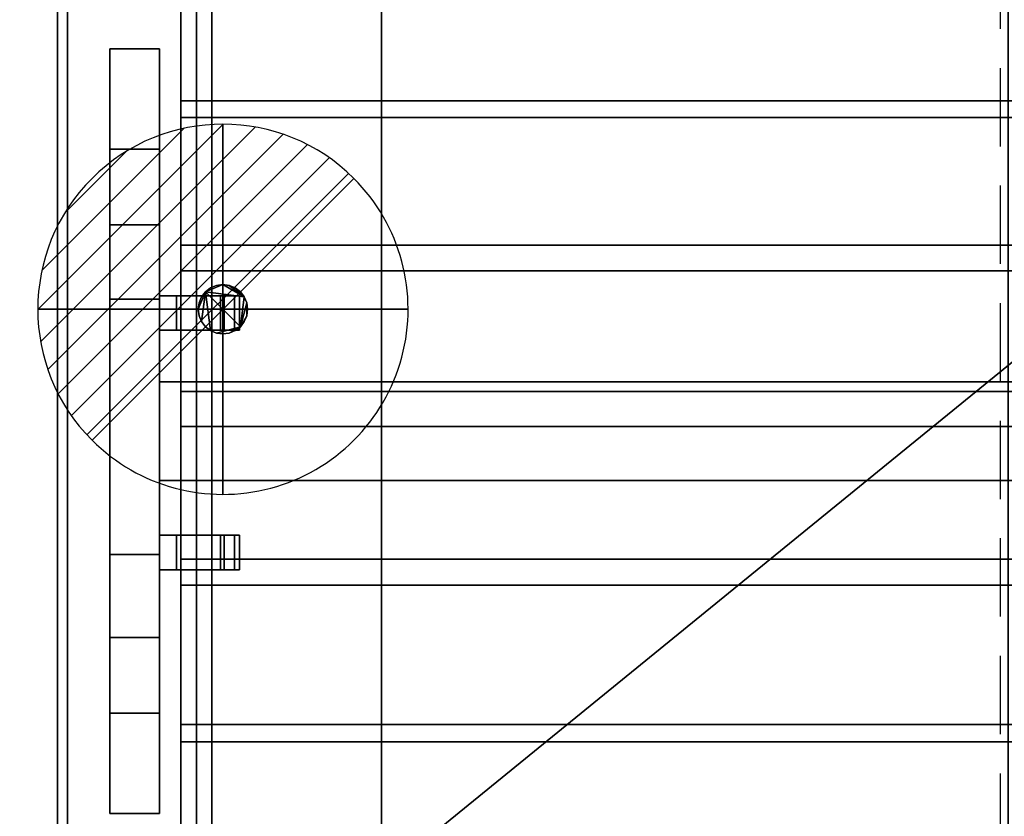
# Model space of a CAD drawing. Extents: x -19 to 789, y -900 to 280.
# Drawn here: x -15 to 384, y -465 to -143 of the extents above; entities that cross this region are included whole.
import ezdxf

# ---------------------------------------------------------------- set-up
doc = ezdxf.new("R2010")
doc.units = 0
doc.linetypes.add('NASCOSTA', pattern=[9.525, 6.35, -3.175])
for name, color, linetype in [('IQ_200_2D', 1, 'Continuous'), ('IQ_200_3D', 1, 'Continuous'), ('IQ_204_2D', 7, 'Continuous'), ('IQ_BROWN_3D', 22, 'Continuous'), ('IQ_CON_DRAIN_INT', 7, 'Continuous')]:
    doc.layers.add(name, color=color, linetype=linetype)
doc.layers.add('IQ_GLASS_2D', color=140, linetype='Continuous', transparency=0.5)
doc.layers.add('IQ_GLASS_3D', color=140, linetype='Continuous', transparency=0.5)

# ---------------------------------------------------------------- blocks, each defined once
blk = doc.blocks.new('*X2')
at = {"color": 0}
for p, q in [((313.993, 2209.039), (321.505, 2216.552)), ((314.108, 2207.74), (322.804, 2216.436)), ((314.158, 2210.619), (319.926, 2216.386)), ((314.399, 2206.617), (323.928, 2216.145)), ((314.821, 2205.625), (324.919, 2215.723)), ((315.101, 2212.976), (317.568, 2215.443)), ((315.354, 2204.743), (325.801, 2215.191)), ((315.985, 2203.96), (326.584, 2214.559))]:
    blk.add_line(p, q, dxfattribs=at)
blk = doc.blocks.new('DRAIN')
blk.add_line((-2.121, -2.121), (2.121, 2.121))
at = {"extrusion": (-1, 0, 0)}
blk.add_line((0, 2.121, -2.121), (0, -2.121, 2.121), dxfattribs=at)
at = {"extrusion": (0, -1, 0)}
blk.add_line((-2.121, 0, -2.121), (2.121, 0, 2.121), dxfattribs=at)
at = {"extrusion": (-1, 0, 0)}
for start, end in [(45, 225), (225, 45)]:
    blk.add_arc((0, 0), 3, start, end, dxfattribs=at)
for start, end in [(45, 225), (225, 45)]:
    blk.add_arc((0, 0), 3, start, end)
at = {"extrusion": (0, -1, 0)}
for start, end in [(45, 225), (225, 45)]:
    blk.add_arc((0, 0), 3, start, end, dxfattribs=at)
at = {"xscale": 0.4000000000000909, "yscale": 0.4000000000000909, "zscale": 0.4000000000000909}
blk.add_blockref('*X2', (-128.597, -883.621), dxfattribs=at)
at = {"extrusion": (-1, 0, 0), "xscale": 0.3999999999999773, "yscale": 0.3999999999999773, "zscale": 0.3999999999999773}
blk.add_blockref('*X2', (-128.597, -883.621), dxfattribs=at)
at = {"extrusion": (0, -1, 0), "xscale": 0.4000000000000909, "yscale": 0.4000000000000909, "zscale": 0.4000000000000909}
blk.add_blockref('*X2', (-128.597, -883.621), dxfattribs=at)

msp = doc.modelspace()

# ---------------------------------------------------------------- linework, layer by layer
at = {"layer": 'IQ_200_2D'}
msp.add_line((0, -620), (0, 0), dxfattribs=at)
at = {"layer": 'IQ_204_2D', "linetype": 'NASCOSTA', "ltscale": 5}
for p, q in [((62.5, -45), (62.5, -575)), ((382, -575), (382, -45))]:
    msp.add_line(p, q, dxfattribs=at)
at = {"layer": 'IQ_204_2D'}
for p, q in [((21.25, -154.48), (21.25, -464.21)), ((41.25, -154.48), (21.25, -154.48)), ((41.25, -464.21), (41.25, -154.48)), ((21.25, -225.78), (41.25, -225.78)), ((41.25, -254.5), (73.75, -254.5)), ((73.75, -254.5), (73.75, -268.5)), ((73.75, -268.5), (41.25, -268.5)), ((41.25, -289.34), (50, -289.34)), ((41.25, -329.34), (50, -329.34)), ((41.25, -351.5), (73.75, -351.5)), ((73.75, -351.5), (73.75, -365.5)), ((73.75, -365.5), (41.25, -365.5)), ((21.25, -392.91), (41.25, -392.91)), ((21.25, -464.21), (41.25, -464.21))]:
    msp.add_line(p, q, dxfattribs=at)
at = {"layer": 'IQ_GLASS_2D'}
for p, q in [((50, -64.34), (50, -254.5)), ((50, -268.5), (50, -351.5)), ((50, -365.5), (50, -555.66))]:
    msp.add_line(p, q, dxfattribs=at)

# ---------------------------------------------------------------- block references
at = {"layer": 'IQ_CON_DRAIN_INT', "xscale": 25, "yscale": 25, "zscale": 25}
msp.add_blockref('DRAIN', (67, -260), dxfattribs=at)

# ---------------------------------------------------------------- meshes
at = {"layer": 'IQ_200_3D'}
mesh = msp.add_polyface(dxfattribs=at)
corners = [(770, -900, 750), (770, -620, 750), (0, -620, 750), (0, -900, 750), (770, 280, 750), (0, 280, 750), (0, 0, 750), (770, 0, 750)]
mesh.append_faces([[corners[k] for k in face] for face in [(3, 0, 1, 2), (5, 6, 7, 4)]])
mesh = msp.add_polyface(dxfattribs=at)
corners = [(770, -900, 724), (0, -900, 724), (0, -620, 724), (770, -620, 724), (770, 280, 724), (770, 0, 724), (0, 0, 724), (0, 280, 724)]
mesh.append_faces([[corners[k] for k in face] for face in [(1, 2, 3, 0), (7, 4, 5, 6)]])
mesh = msp.add_polyface(dxfattribs=at)
corners = [(770, 0, 750), (0, 0, 750), (0, -620, 750), (770, -620, 750), (71.23, -584.34, 750), (64.28, -581.21, 750), (58.35, -576.42, 750), (53.81, -570.29, 750), (50.97, -563.22, 750), (50, -555.66, 750), (50, -64.34, 750), (51.02, -56.58, 750), (54.02, -49.34, 750), (58.79, -43.13, 750), (65, -38.36, 750), (72.24, -35.37, 750), (80, -34.34, 750), (690, -34.34, 750), (697.76, -35.37, 750), (705, -38.36, 750), (711.21, -43.13, 750), (715.98, -49.34, 750), (718.98, -56.58, 750), (720, -64.34, 750), (720, -555.66, 750), (719.03, -563.22, 750), (716.19, -570.29, 750), (711.65, -576.42, 750), (705.72, -581.21, 750), (698.77, -584.34, 750)]
mesh.append_faces([[corners[k] for k in face] for face in [(21, 0, 20), (25, 3, 24), (13, 1, 12), (6, 2, 5), (8, 2, 7)]], dxfattribs={"vtx0": -1, "vtx1": -1})
mesh.append_faces([[corners[k] for k in face] for face in [(0, 21, 22), (0, 22, 23), (24, 3, 0, 23), (3, 25, 26), (3, 29, 4, 2), (1, 15, 16, 0), (1, 13, 14), (1, 10, 11), (2, 8, 9)]], dxfattribs={"vtx0": -1, "vtx2": -1})
mesh.append_faces([[corners[k] for k in face] for face in [(17, 18, 0, 16), (19, 20, 0), (18, 19, 0), (26, 27, 3), (28, 29, 3), (27, 28, 3), (14, 15, 1), (11, 12, 1), (6, 7, 2), (4, 5, 2)]], dxfattribs={"vtx1": -1, "vtx2": -1})
mesh.append_faces([[corners[k] for k in face] for face in [(9, 10, 1, 2)]], dxfattribs={"vtx1": -1, "vtx3": -1})
mesh = msp.add_polyface(dxfattribs=at)
corners = [(770, 0, 724), (770, -620, 724), (0, -620, 724), (0, 0, 724), (50, -555.66, 724), (50.97, -563.22, 724), (53.81, -570.29, 724), (58.35, -576.42, 724), (64.28, -581.21, 724), (71.23, -584.34, 724), (698.77, -584.34, 724), (705.72, -581.21, 724), (711.65, -576.42, 724), (716.19, -570.29, 724), (719.03, -563.22, 724), (720, -555.66, 724), (720, -64.34, 724), (718.98, -56.58, 724), (715.98, -49.34, 724), (711.21, -43.13, 724), (705, -38.36, 724), (697.76, -35.37, 724), (690, -34.34, 724), (80, -34.34, 724), (72.24, -35.37, 724), (65, -38.36, 724), (58.79, -43.13, 724), (54.02, -49.34, 724), (51.02, -56.58, 724), (50, -64.34, 724)]
mesh.append_faces([[corners[k] for k in face] for face in [(27, 3, 26), (5, 2, 4), (19, 0, 18), (12, 1, 11), (14, 1, 13)]], dxfattribs={"vtx0": -1, "vtx1": -1})
mesh.append_faces([[corners[k] for k in face] for face in [(3, 27, 28), (3, 28, 29), (4, 2, 3, 29), (2, 5, 6), (2, 9, 10, 1), (0, 21, 22, 3), (0, 19, 20), (0, 16, 17), (1, 14, 15)]], dxfattribs={"vtx0": -1, "vtx2": -1})
mesh.append_faces([[corners[k] for k in face] for face in [(23, 24, 3, 22), (25, 26, 3), (24, 25, 3), (6, 7, 2), (8, 9, 2), (7, 8, 2), (20, 21, 0), (17, 18, 0), (12, 13, 1), (10, 11, 1)]], dxfattribs={"vtx1": -1, "vtx2": -1})
mesh.append_faces([[corners[k] for k in face] for face in [(15, 16, 0, 1)]], dxfattribs={"vtx1": -1, "vtx3": -1})
mesh = msp.add_polyface(dxfattribs=at)
corners = [(0, 0, 750), (0, 0, 724), (0, -620, 724), (0, -620, 750)]
mesh.append_faces([[corners[k] for k in face] for face in [(0, 1, 2, 3)]])
mesh = msp.add_polyface(dxfattribs=at)
corners = [(766, -22, 724), (4, -22, 724), (4, -598, 724), (766, -598, 724), (71.23, -584.34, 724), (64.28, -581.21, 724), (58.35, -576.42, 724), (53.81, -570.29, 724), (50.97, -563.22, 724), (50, -555.66, 724), (50, -64.34, 724), (51.02, -56.58, 724), (54.02, -49.34, 724), (58.79, -43.13, 724), (65, -38.36, 724), (72.24, -35.37, 724), (80, -34.34, 724), (690, -34.34, 724), (697.76, -35.37, 724), (705, -38.36, 724), (711.21, -43.13, 724), (715.98, -49.34, 724), (718.98, -56.58, 724), (720, -64.34, 724), (720, -555.66, 724), (719.03, -563.22, 724), (716.19, -570.29, 724), (711.65, -576.42, 724), (705.72, -581.21, 724), (698.77, -584.34, 724)]
mesh.append_faces([[corners[k] for k in face] for face in [(21, 0, 20), (25, 3, 24), (13, 1, 12), (6, 2, 5), (8, 2, 7)]], dxfattribs={"vtx0": -1, "vtx1": -1})
mesh.append_faces([[corners[k] for k in face] for face in [(0, 21, 22), (0, 22, 23), (24, 3, 0, 23), (3, 25, 26), (3, 29, 4, 2), (1, 15, 16, 0), (1, 13, 14), (1, 10, 11), (2, 8, 9)]], dxfattribs={"vtx0": -1, "vtx2": -1})
mesh.append_faces([[corners[k] for k in face] for face in [(17, 18, 0, 16), (19, 20, 0), (18, 19, 0), (26, 27, 3), (28, 29, 3), (27, 28, 3), (14, 15, 1), (11, 12, 1), (6, 7, 2), (4, 5, 2)]], dxfattribs={"vtx1": -1, "vtx2": -1})
mesh.append_faces([[corners[k] for k in face] for face in [(9, 10, 1, 2)]], dxfattribs={"vtx1": -1, "vtx3": -1})
mesh = msp.add_polyface(dxfattribs=at)
corners = [(50, -555.66, 474.1), (50.97, -563.22, 474.1), (53.81, -570.29, 474.1), (58.35, -576.42, 474.1), (64.28, -581.21, 474.1), (71.23, -584.34, 474.1), (698.77, -584.34, 474.1), (705.72, -581.21, 474.1), (711.65, -576.42, 474.1), (716.19, -570.29, 474.1), (719.03, -563.22, 474.1), (720, -555.66, 474.1), (720, -64.34, 474.1), (718.98, -56.58, 474.1), (715.98, -49.34, 474.1), (711.21, -43.13, 474.1), (705, -38.36, 474.1), (697.76, -35.37, 474.1), (690, -34.34, 474.1), (80, -34.34, 474.1), (72.24, -35.37, 474.1), (65, -38.36, 474.1), (58.79, -43.13, 474.1), (54.02, -49.34, 474.1), (51.02, -56.58, 474.1), (50, -64.34, 474.1)]
mesh.append_faces([[corners[k] for k in face] for face in [(3, 1, 2)]], dxfattribs={"vtx0": -1})
mesh.append_faces([[corners[k] for k in face] for face in [(0, 6, 11, 18)]], dxfattribs={"vtx0": -1, "vtx1": -1, "vtx2": -1, "vtx3": -1})
mesh.append_faces([[corners[k] for k in face] for face in [(0, 18, 19, 25)]], dxfattribs={"vtx0": -1, "vtx2": -1})
mesh.append_faces([[corners[k] for k in face] for face in [(13, 16, 17, 18), (0, 4, 5, 6)]], dxfattribs={"vtx0": -1, "vtx3": -1})
mesh.append_faces([[corners[k] for k in face] for face in [(24, 25, 23), (9, 10, 7, 8)]], dxfattribs={"vtx1": -1})
mesh.append_faces([[corners[k] for k in face] for face in [(12, 13, 18, 11), (20, 21, 25, 19)]], dxfattribs={"vtx1": -1, "vtx2": -1})
mesh.append_faces([[corners[k] for k in face] for face in [(10, 11, 6, 7), (0, 1, 3, 4)]], dxfattribs={"vtx1": -1, "vtx3": -1})
mesh.append_faces([[corners[k] for k in face] for face in [(14, 15, 16, 13)]], dxfattribs={"vtx2": -1})
mesh.append_faces([[corners[k] for k in face] for face in [(21, 22, 23, 25)]], dxfattribs={"vtx2": -1, "vtx3": -1})
mesh = msp.add_polyface(dxfattribs=at)
corners = [(713.72, -38.78, 748), (56.28, -38.78, 748), (56.28, -581.22, 748), (713.72, -581.22, 748)]
mesh.append_faces([[corners[k] for k in face] for face in [(0, 1, 2, 3)]])
mesh = msp.add_polyface(dxfattribs=at)
corners = [(56.28, -581.22, 748), (56.28, -38.78, 748), (131.28, -113.78, 671.78), (131.28, -506.22, 671.78)]
mesh.append_faces([[corners[k] for k in face] for face in [(0, 1, 2, 3)]])
mesh = msp.add_polyface(dxfattribs=at)
corners = [(62.5, -45, 750), (62.5, -575, 750), (385, -575, 750), (385, -45, 750)]
mesh.append_faces([[corners[k] for k in face] for face in [(0, 1, 2, 3)]])
mesh = msp.add_polyface(dxfattribs=at)
corners = [(385, -575, 748), (62.5, -575, 748), (62.5, -45, 748), (385, -45, 748)]
mesh.append_faces([[corners[k] for k in face] for face in [(0, 1, 2, 3)]])
mesh = msp.add_polyface(dxfattribs=at)
corners = [(62.5, -45, 750), (62.5, -45, 748), (62.5, -575, 748), (62.5, -575, 750)]
mesh.append_faces([[corners[k] for k in face] for face in [(0, 1, 2, 3)]])
mesh = msp.add_polyface(dxfattribs=at)
corners = [(50, -64.34, 474.1), (50, -64.34, 724), (50, -555.66, 724), (50, -555.66, 474.1)]
mesh.append_faces([[corners[k] for k in face] for face in [(0, 1, 2, 3)]])
mesh = msp.add_polyface(dxfattribs=at)
corners = [(50, -555.66, 724), (50, -64.34, 724), (50, -64.34, 750), (50, -555.66, 750)]
mesh.append_faces([[corners[k] for k in face] for face in [(0, 1, 2, 3)]])
mesh = msp.add_polyface(dxfattribs=at)
corners = [(638.72, -506.22, 671.78), (131.28, -506.22, 671.78), (131.28, -113.78, 671.78), (638.72, -113.78, 671.78)]
mesh.append_faces([[corners[k] for k in face] for face in [(0, 1, 2, 3)]])
mesh = msp.add_polyface(dxfattribs=at)
corners = [(21.25, -392.91, 1154.26), (21.25, -225.78, 1154.26), (21.25, -154.48, 749.88), (21.25, -195.09, 749.88), (21.25, -255.94, 1114.26), (21.25, -359.34, 1114.26), (21.25, -423.59, 749.88), (21.25, -464.21, 749.88)]
mesh.append_faces([[corners[k] for k in face] for face in [(4, 1, 2, 3)]], dxfattribs={"vtx0": -1})
mesh.append_faces([[corners[k] for k in face] for face in [(5, 0, 1, 4)]], dxfattribs={"vtx0": -1, "vtx2": -1})
mesh.append_faces([[corners[k] for k in face] for face in [(7, 0, 5, 6)]], dxfattribs={"vtx1": -1})
mesh = msp.add_polyface(dxfattribs=at)
corners = [(21.25, -154.48, 749.88), (41.25, -154.48, 749.88), (41.25, -195.09, 749.88), (21.25, -195.09, 749.88)]
mesh.append_faces([[corners[k] for k in face] for face in [(0, 1, 2, 3)]])
mesh = msp.add_polyface(dxfattribs=at)
corners = [(21.25, -225.78, 1154.26), (41.25, -225.78, 1154.26), (41.25, -154.48, 749.88), (21.25, -154.48, 749.88)]
mesh.append_faces([[corners[k] for k in face] for face in [(0, 1, 2, 3)]])
mesh = msp.add_polyface(dxfattribs=at)
corners = [(41.25, -392.91, 1154.26), (41.25, -464.21, 749.88), (41.25, -423.59, 749.88), (41.25, -359.34, 1114.26), (41.25, -255.94, 1114.26), (41.25, -195.09, 749.88), (41.25, -154.48, 749.88), (41.25, -225.78, 1154.26)]
mesh.append_faces([[corners[k] for k in face] for face in [(3, 0, 1, 2)]], dxfattribs={"vtx0": -1})
mesh.append_faces([[corners[k] for k in face] for face in [(6, 7, 4, 5)]], dxfattribs={"vtx1": -1})
mesh.append_faces([[corners[k] for k in face] for face in [(3, 4, 7, 0)]], dxfattribs={"vtx1": -1, "vtx3": -1})
mesh = msp.add_polyface(dxfattribs=at)
corners = [(21.25, -195.09, 749.88), (41.25, -195.09, 749.88), (41.25, -255.94, 1114.26), (21.25, -255.94, 1114.26)]
mesh.append_faces([[corners[k] for k in face] for face in [(0, 1, 2, 3)]])
mesh = msp.add_polyface(dxfattribs=at)
corners = [(21.25, -392.91, 1154.26), (41.25, -392.91, 1154.26), (41.25, -225.78, 1154.26), (21.25, -225.78, 1154.26)]
mesh.append_faces([[corners[k] for k in face] for face in [(0, 1, 2, 3)]])
mesh = msp.add_polyface(dxfattribs=at)
corners = [(77, -260, 166), (76.66, -262.59, 166), (75.66, -265, 166), (74.07, -267.07, 166), (72, -268.66, 166), (69.59, -269.66, 166), (67, -270, 166), (64.41, -269.66, 166), (62, -268.66, 166), (59.93, -267.07, 166), (58.34, -265, 166), (57.34, -262.59, 166), (57, -260, 166), (57.34, -257.41, 166), (58.34, -255, 166), (59.93, -252.93, 166), (62, -251.34, 166), (64.41, -250.34, 166), (67, -250, 166), (69.59, -250.34, 166), (72, -251.34, 166), (74.07, -252.93, 166), (75.66, -255, 166), (76.66, -257.41, 166)]
mesh.append_faces([[corners[k] for k in face] for face in [(5, 3, 4), (15, 12, 13, 14)]], dxfattribs={"vtx0": -1})
mesh.append_faces([[corners[k] for k in face] for face in [(3, 15, 22, 23)]], dxfattribs={"vtx0": -1, "vtx1": -1, "vtx3": -1})
mesh.append_faces([[corners[k] for k in face] for face in [(3, 7, 8, 15)]], dxfattribs={"vtx0": -1, "vtx2": -1, "vtx3": -1})
mesh.append_faces([[corners[k] for k in face] for face in [(15, 10, 11, 12)]], dxfattribs={"vtx0": -1, "vtx3": -1})
mesh.append_faces([[corners[k] for k in face] for face in [(0, 1, 23)]], dxfattribs={"vtx1": -1})
mesh.append_faces([[corners[k] for k in face] for face in [(18, 19, 22, 15)]], dxfattribs={"vtx1": -1, "vtx2": -1, "vtx3": -1})
mesh.append_faces([[corners[k] for k in face] for face in [(20, 21, 22, 19)]], dxfattribs={"vtx2": -1})
mesh.append_faces([[corners[k] for k in face] for face in [(5, 6, 7, 3), (8, 9, 10, 15), (1, 2, 3, 23)]], dxfattribs={"vtx2": -1, "vtx3": -1})
mesh.append_faces([[corners[k] for k in face] for face in [(15, 16, 17, 18)]], dxfattribs={"vtx3": -1})
mesh = msp.add_polyface(dxfattribs=at)
corners = [(77, -260, 178), (76.66, -257.41, 178), (75.66, -255, 178), (74.07, -252.93, 178), (72, -251.34, 178), (69.59, -250.34, 178), (67, -250, 178), (64.41, -250.34, 178), (62, -251.34, 178), (59.93, -252.93, 178), (58.34, -255, 178), (57.34, -257.41, 178), (57, -260, 178), (57.34, -262.59, 178), (58.34, -265, 178), (59.93, -267.07, 178), (62, -268.66, 178), (64.41, -269.66, 178), (67, -270, 178), (69.59, -269.66, 178), (72, -268.66, 178), (74.07, -267.07, 178), (75.66, -265, 178), (76.66, -262.59, 178)]
mesh.append_faces([[corners[k] for k in face] for face in [(4, 2, 3), (23, 21, 22), (21, 19, 20)]], dxfattribs={"vtx0": -1})
mesh.append_faces([[corners[k] for k in face] for face in [(16, 9, 14, 15)]], dxfattribs={"vtx0": -1, "vtx1": -1})
mesh.append_faces([[corners[k] for k in face] for face in [(9, 21, 2, 6)]], dxfattribs={"vtx0": -1, "vtx1": -1, "vtx2": -1, "vtx3": -1})
mesh.append_faces([[corners[k] for k in face] for face in [(2, 4, 5, 6), (9, 12, 13, 14)]], dxfattribs={"vtx0": -1, "vtx3": -1})
mesh.append_faces([[corners[k] for k in face] for face in [(11, 12, 9, 10)]], dxfattribs={"vtx1": -1})
mesh.append_faces([[corners[k] for k in face] for face in [(1, 2, 21, 23), (16, 17, 21, 9)]], dxfattribs={"vtx1": -1, "vtx2": -1, "vtx3": -1})
mesh.append_faces([[corners[k] for k in face] for face in [(7, 8, 9, 6), (23, 0, 1)]], dxfattribs={"vtx2": -1})
mesh.append_faces([[corners[k] for k in face] for face in [(17, 18, 19, 21)]], dxfattribs={"vtx2": -1, "vtx3": -1})
mesh = msp.add_polyface(dxfattribs=at)
corners = [(57, -260, 178), (57.34, -257.41, 178), (58.34, -255, 178), (59.93, -252.93, 178), (62, -251.34, 178), (64.41, -250.34, 178), (67, -250, 178), (69.59, -250.34, 178), (72, -251.34, 178), (74.07, -252.93, 178), (75.66, -255, 178), (76.66, -257.41, 178), (77, -260, 178), (77, -260, 166), (76.66, -257.41, 166), (75.66, -255, 166), (74.07, -252.93, 166), (72, -251.34, 166), (69.59, -250.34, 166), (67, -250, 166), (64.41, -250.34, 166), (62, -251.34, 166), (59.93, -252.93, 166), (58.34, -255, 166), (57.34, -257.41, 166), (57, -260, 166)]
mesh.append_faces([[corners[k] for k in face] for face in [(13, 14, 11, 12), (0, 1, 24, 25)]], dxfattribs={"vtx1": -1})
mesh.append_faces([[corners[k] for k in face] for face in [(14, 15, 10, 11), (16, 17, 8, 9), (15, 16, 9, 10), (17, 18, 7, 8), (6, 7, 18, 19), (19, 20, 5, 6), (20, 21, 4, 5), (22, 23, 2, 3), (21, 22, 3, 4), (23, 24, 1, 2)]], dxfattribs={"vtx1": -1, "vtx3": -1})
mesh = msp.add_polyface(dxfattribs=at)
corners = [(41.25, -254.5, 1150.76), (71.75, -254.5, 1150.76), (73.75, -254.5, 1145.76), (48.25, -254.5, 1145.76), (48.25, -254.5, 1134.6), (65.99, -254.5, 1134.6), (67.52, -254.5, 1130.76), (41.25, -254.5, 1130.76)]
mesh.append_faces([[corners[k] for k in face] for face in [(3, 0, 1, 2)]], dxfattribs={"vtx0": -1})
mesh.append_faces([[corners[k] for k in face] for face in [(6, 7, 4, 5)]], dxfattribs={"vtx1": -1})
mesh.append_faces([[corners[k] for k in face] for face in [(3, 4, 7, 0)]], dxfattribs={"vtx1": -1, "vtx3": -1})
mesh = msp.add_polyface(dxfattribs=at)
corners = [(41.25, -268.5, 1150.76), (41.25, -254.5, 1150.76), (41.25, -254.5, 1130.76), (41.25, -268.5, 1130.76)]
mesh.append_faces([[corners[k] for k in face] for face in [(0, 1, 2, 3)]])
mesh = msp.add_polyface(dxfattribs=at)
corners = [(41.25, -268.5, 1130.76), (41.25, -254.5, 1130.76), (67.52, -254.5, 1130.76), (67.52, -268.5, 1130.76)]
mesh.append_faces([[corners[k] for k in face] for face in [(0, 1, 2, 3)]])
mesh = msp.add_polyface(dxfattribs=at)
corners = [(71.75, -268.5, 1150.76), (71.75, -254.5, 1150.76), (41.25, -254.5, 1150.76), (41.25, -268.5, 1150.76)]
mesh.append_faces([[corners[k] for k in face] for face in [(0, 1, 2, 3)]])
mesh = msp.add_polyface(dxfattribs=at)
corners = [(65.99, -268.5, 1134.6), (65.99, -254.5, 1134.6), (48.25, -254.5, 1134.6), (48.25, -268.5, 1134.6)]
mesh.append_faces([[corners[k] for k in face] for face in [(0, 1, 2, 3)]])
mesh = msp.add_polyface(dxfattribs=at)
corners = [(48.25, -268.5, 1134.6), (48.25, -254.5, 1134.6), (48.25, -254.5, 1145.76), (48.25, -268.5, 1145.76)]
mesh.append_faces([[corners[k] for k in face] for face in [(0, 1, 2, 3)]])
mesh = msp.add_polyface(dxfattribs=at)
corners = [(48.25, -268.5, 1145.76), (48.25, -254.5, 1145.76), (73.75, -254.5, 1145.76), (73.75, -268.5, 1145.76)]
mesh.append_faces([[corners[k] for k in face] for face in [(0, 1, 2, 3)]])
mesh = msp.add_polyface(dxfattribs=at)
corners = [(67.52, -268.5, 1130.76), (67.52, -254.5, 1130.76), (65.99, -254.5, 1134.6), (65.99, -268.5, 1134.6)]
mesh.append_faces([[corners[k] for k in face] for face in [(0, 1, 2, 3)]])
mesh = msp.add_polyface(dxfattribs=at)
corners = [(73.75, -268.5, 1145.76), (73.75, -254.5, 1145.76), (71.75, -254.5, 1150.76), (71.75, -268.5, 1150.76)]
mesh.append_faces([[corners[k] for k in face] for face in [(0, 1, 2, 3)]])
mesh = msp.add_polyface(dxfattribs=at)
corners = [(21.25, -255.94, 1114.26), (41.25, -255.94, 1114.26), (41.25, -359.34, 1114.26), (21.25, -359.34, 1114.26)]
mesh.append_faces([[corners[k] for k in face] for face in [(0, 1, 2, 3)]])
mesh = msp.add_polyface(dxfattribs=at)
corners = [(77, -260, 178), (76.66, -262.59, 178), (75.66, -265, 178), (74.07, -267.07, 178), (72, -268.66, 178), (69.59, -269.66, 178), (67, -270, 178), (64.41, -269.66, 178), (62, -268.66, 178), (59.93, -267.07, 178), (58.34, -265, 178), (57.34, -262.59, 178), (57, -260, 178), (57, -260, 166), (57.34, -262.59, 166), (58.34, -265, 166), (59.93, -267.07, 166), (62, -268.66, 166), (64.41, -269.66, 166), (67, -270, 166), (69.59, -269.66, 166), (72, -268.66, 166), (74.07, -267.07, 166), (75.66, -265, 166), (76.66, -262.59, 166), (77, -260, 166)]
mesh.append_faces([[corners[k] for k in face] for face in [(13, 14, 11, 12), (0, 1, 24, 25)]], dxfattribs={"vtx1": -1})
mesh.append_faces([[corners[k] for k in face] for face in [(14, 15, 10, 11), (16, 17, 8, 9), (15, 16, 9, 10), (17, 18, 7, 8), (6, 7, 18, 19), (19, 20, 5, 6), (20, 21, 4, 5), (22, 23, 2, 3), (21, 22, 3, 4), (23, 24, 1, 2)]], dxfattribs={"vtx1": -1, "vtx3": -1})
mesh = msp.add_polyface(dxfattribs=at)
corners = [(41.25, -268.5, 1150.76), (41.25, -268.5, 1130.76), (67.52, -268.5, 1130.76), (65.99, -268.5, 1134.6), (48.25, -268.5, 1134.6), (48.25, -268.5, 1145.76), (73.75, -268.5, 1145.76), (71.75, -268.5, 1150.76)]
mesh.append_faces([[corners[k] for k in face] for face in [(4, 1, 2, 3)]], dxfattribs={"vtx0": -1})
mesh.append_faces([[corners[k] for k in face] for face in [(5, 0, 1, 4)]], dxfattribs={"vtx0": -1, "vtx2": -1})
mesh.append_faces([[corners[k] for k in face] for face in [(7, 0, 5, 6)]], dxfattribs={"vtx1": -1})
mesh = msp.add_polyface(dxfattribs=at)
corners = [(41.25, -289.34, 1137.16), (41.25, -289.34, 1114.26), (41.25, -329.34, 1114.26), (41.25, -329.34, 1137.16)]
mesh.append_faces([[corners[k] for k in face] for face in [(0, 1, 2, 3)]])
mesh = msp.add_polyface(dxfattribs=at)
corners = [(728.75, -329.34, 1114.26), (41.25, -329.34, 1114.26), (41.25, -289.34, 1114.26), (728.75, -289.34, 1114.26)]
mesh.append_faces([[corners[k] for k in face] for face in [(0, 1, 2, 3)]])
mesh = msp.add_polyface(dxfattribs=at)
corners = [(728.75, -289.34, 1114.26), (41.25, -289.34, 1114.26), (41.25, -289.34, 1137.16), (728.75, -289.34, 1137.16)]
mesh.append_faces([[corners[k] for k in face] for face in [(0, 1, 2, 3)]])
mesh = msp.add_polyface(dxfattribs=at)
corners = [(728.75, -289.34, 1137.16), (41.25, -289.34, 1137.16), (41.25, -329.34, 1137.16), (728.75, -329.34, 1137.16)]
mesh.append_faces([[corners[k] for k in face] for face in [(0, 1, 2, 3)]])
mesh = msp.add_polyface(dxfattribs=at)
corners = [(728.75, -329.34, 1137.16), (41.25, -329.34, 1137.16), (41.25, -329.34, 1114.26), (728.75, -329.34, 1114.26)]
mesh.append_faces([[corners[k] for k in face] for face in [(0, 1, 2, 3)]])
mesh = msp.add_polyface(dxfattribs=at)
corners = [(41.25, -351.5, 1150.76), (71.75, -351.5, 1150.76), (73.75, -351.5, 1145.76), (48.25, -351.5, 1145.76), (48.25, -351.5, 1134.6), (65.99, -351.5, 1134.6), (67.52, -351.5, 1130.76), (41.25, -351.5, 1130.76)]
mesh.append_faces([[corners[k] for k in face] for face in [(3, 0, 1, 2)]], dxfattribs={"vtx0": -1})
mesh.append_faces([[corners[k] for k in face] for face in [(6, 7, 4, 5)]], dxfattribs={"vtx1": -1})
mesh.append_faces([[corners[k] for k in face] for face in [(3, 4, 7, 0)]], dxfattribs={"vtx1": -1, "vtx3": -1})
mesh = msp.add_polyface(dxfattribs=at)
corners = [(41.25, -365.5, 1150.76), (41.25, -351.5, 1150.76), (41.25, -351.5, 1130.76), (41.25, -365.5, 1130.76)]
mesh.append_faces([[corners[k] for k in face] for face in [(0, 1, 2, 3)]])
mesh = msp.add_polyface(dxfattribs=at)
corners = [(41.25, -365.5, 1130.76), (41.25, -351.5, 1130.76), (67.52, -351.5, 1130.76), (67.52, -365.5, 1130.76)]
mesh.append_faces([[corners[k] for k in face] for face in [(0, 1, 2, 3)]])
mesh = msp.add_polyface(dxfattribs=at)
corners = [(71.75, -365.5, 1150.76), (71.75, -351.5, 1150.76), (41.25, -351.5, 1150.76), (41.25, -365.5, 1150.76)]
mesh.append_faces([[corners[k] for k in face] for face in [(0, 1, 2, 3)]])
mesh = msp.add_polyface(dxfattribs=at)
corners = [(65.99, -365.5, 1134.6), (65.99, -351.5, 1134.6), (48.25, -351.5, 1134.6), (48.25, -365.5, 1134.6)]
mesh.append_faces([[corners[k] for k in face] for face in [(0, 1, 2, 3)]])
mesh = msp.add_polyface(dxfattribs=at)
corners = [(48.25, -365.5, 1134.6), (48.25, -351.5, 1134.6), (48.25, -351.5, 1145.76), (48.25, -365.5, 1145.76)]
mesh.append_faces([[corners[k] for k in face] for face in [(0, 1, 2, 3)]])
mesh = msp.add_polyface(dxfattribs=at)
corners = [(48.25, -365.5, 1145.76), (48.25, -351.5, 1145.76), (73.75, -351.5, 1145.76), (73.75, -365.5, 1145.76)]
mesh.append_faces([[corners[k] for k in face] for face in [(0, 1, 2, 3)]])
mesh = msp.add_polyface(dxfattribs=at)
corners = [(67.52, -365.5, 1130.76), (67.52, -351.5, 1130.76), (65.99, -351.5, 1134.6), (65.99, -365.5, 1134.6)]
mesh.append_faces([[corners[k] for k in face] for face in [(0, 1, 2, 3)]])
mesh = msp.add_polyface(dxfattribs=at)
corners = [(73.75, -365.5, 1145.76), (73.75, -351.5, 1145.76), (71.75, -351.5, 1150.76), (71.75, -365.5, 1150.76)]
mesh.append_faces([[corners[k] for k in face] for face in [(0, 1, 2, 3)]])
mesh = msp.add_polyface(dxfattribs=at)
corners = [(21.25, -359.34, 1114.26), (41.25, -359.34, 1114.26), (41.25, -423.59, 749.88), (21.25, -423.59, 749.88)]
mesh.append_faces([[corners[k] for k in face] for face in [(0, 1, 2, 3)]])
mesh = msp.add_polyface(dxfattribs=at)
corners = [(41.25, -365.5, 1150.76), (41.25, -365.5, 1130.76), (67.52, -365.5, 1130.76), (65.99, -365.5, 1134.6), (48.25, -365.5, 1134.6), (48.25, -365.5, 1145.76), (73.75, -365.5, 1145.76), (71.75, -365.5, 1150.76)]
mesh.append_faces([[corners[k] for k in face] for face in [(4, 1, 2, 3)]], dxfattribs={"vtx0": -1})
mesh.append_faces([[corners[k] for k in face] for face in [(5, 0, 1, 4)]], dxfattribs={"vtx0": -1, "vtx2": -1})
mesh.append_faces([[corners[k] for k in face] for face in [(7, 0, 5, 6)]], dxfattribs={"vtx1": -1})
mesh = msp.add_polyface(dxfattribs=at)
corners = [(21.25, -464.21, 749.88), (41.25, -464.21, 749.88), (41.25, -392.91, 1154.26), (21.25, -392.91, 1154.26)]
mesh.append_faces([[corners[k] for k in face] for face in [(0, 1, 2, 3)]])
mesh = msp.add_polyface(dxfattribs=at)
corners = [(21.25, -423.59, 749.88), (41.25, -423.59, 749.88), (41.25, -464.21, 749.88), (21.25, -464.21, 749.88)]
mesh.append_faces([[corners[k] for k in face] for face in [(0, 1, 2, 3)]])
at = {"layer": 'IQ_BROWN_3D'}
mesh = msp.add_polyface(dxfattribs=at)
corners = [(766, -598, 178), (4, -598, 178), (4, -22, 178), (766, -22, 178)]
mesh.append_faces([[corners[k] for k in face] for face in [(0, 1, 2, 3)]])
mesh = msp.add_polyface(dxfattribs=at)
corners = [(4, -22, 724), (4, -22, 178), (4, -598, 178), (4, -598, 724)]
mesh.append_faces([[corners[k] for k in face] for face in [(0, 1, 2, 3)]])
at = {"layer": 'IQ_GLASS_3D', "transparency": 33554471}
mesh = msp.add_polyface(dxfattribs=at)
corners = [(50, -293.33, 1145.52), (720, -293.33, 1145.52), (720, -234.01, 1140.49), (720, -175.61, 1128.99), (720, -118.83, 1111.15), (720, -64.34, 1087.18), (719.32, -57.98, 1083.9), (717.29, -51.89, 1080.66), (713.97, -46.3, 1077.6), (709.4, -41.46, 1074.88), (703.71, -37.66, 1072.7), (697.11, -35.2, 1071.26), (690, -34.34, 1070.76), (80, -34.34, 1070.76), (72.89, -35.2, 1071.26), (66.29, -37.66, 1072.7), (60.6, -41.46, 1074.88), (56.03, -46.3, 1077.6), (52.71, -51.89, 1080.66), (50.68, -57.98, 1083.9), (50, -64.34, 1087.18), (50, -118.83, 1111.15), (50, -175.61, 1128.99), (50, -234.01, 1140.49)]
mesh.append_faces([[corners[k] for k in face] for face in [(12, 10, 11)]], dxfattribs={"vtx0": -1})
mesh.append_faces([[corners[k] for k in face] for face in [(17, 13, 16), (10, 12, 9), (8, 12, 7), (7, 12, 6)]], dxfattribs={"vtx0": -1, "vtx1": -1})
mesh.append_faces([[corners[k] for k in face] for face in [(13, 15, 16), (12, 8, 9), (13, 18, 19)]], dxfattribs={"vtx0": -1, "vtx2": -1})
mesh.append_faces([[corners[k] for k in face] for face in [(6, 12, 13, 19)]], dxfattribs={"vtx0": -1, "vtx2": -1, "vtx3": -1})
mesh.append_faces([[corners[k] for k in face] for face in [(17, 18, 13)]], dxfattribs={"vtx1": -1, "vtx2": -1})
mesh.append_faces([[corners[k] for k in face] for face in [(19, 20, 5, 6), (20, 21, 4, 5), (22, 23, 2, 3), (21, 22, 3, 4)]], dxfattribs={"vtx1": -1, "vtx3": -1})
mesh.append_faces([[corners[k] for k in face] for face in [(13, 14, 15)]], dxfattribs={"vtx2": -1})
mesh.append_faces([[corners[k] for k in face] for face in [(23, 0, 1, 2)]], dxfattribs={"vtx3": -1})
mesh = msp.add_polyface(dxfattribs=at)
corners = [(720, -307.42, 1137.76), (50, -307.42, 1137.76), (50, -244.42, 1133.79), (50, -182.33, 1122.42), (50, -122.03, 1103.8), (50, -64.34, 1078.2), (50.68, -57.99, 1074.86), (52.7, -51.92, 1071.56), (56.01, -46.33, 1068.45), (60.56, -41.49, 1065.67), (66.24, -37.68, 1063.44), (703.76, -37.68, 1063.44), (709.44, -41.49, 1065.67), (713.99, -46.33, 1068.45), (717.3, -51.92, 1071.56), (719.32, -57.99, 1074.86), (720, -64.34, 1078.2), (720, -122.03, 1103.8), (720, -182.33, 1122.42), (720, -244.42, 1133.79)]
mesh.append_faces([[corners[k] for k in face] for face in [(11, 12, 9, 10)]], dxfattribs={"vtx1": -1})
mesh.append_faces([[corners[k] for k in face] for face in [(17, 18, 3, 4), (18, 19, 2, 3), (16, 17, 4, 5), (15, 16, 5, 6), (14, 15, 6, 7), (12, 13, 8, 9), (13, 14, 7, 8)]], dxfattribs={"vtx1": -1, "vtx3": -1})
mesh.append_faces([[corners[k] for k in face] for face in [(19, 0, 1, 2)]], dxfattribs={"vtx3": -1})
mesh = msp.add_polyface(dxfattribs=at)
corners = [(50, -555.66, 1086.52), (50, -493.39, 1113.53), (50, -428.22, 1132.55), (50, -361.19, 1143.27), (50, -293.33, 1145.52), (50, -234.01, 1140.49), (50, -175.61, 1128.99), (50, -118.83, 1111.15), (50, -64.34, 1087.18), (50, -64.34, 1078.2), (50, -122.03, 1103.8), (50, -182.33, 1122.42), (50, -244.42, 1133.79), (50, -307.42, 1137.76), (50, -371.77, 1134.09), (50, -435.2, 1122.71), (50, -496.8, 1103.75), (50, -555.66, 1077.52)]
mesh.append_faces([[corners[k] for k in face] for face in [(11, 12, 5, 6), (12, 13, 4, 5), (6, 7, 10, 11), (15, 16, 1, 2), (3, 4, 13, 14), (2, 3, 14, 15)]], dxfattribs={"vtx1": -1, "vtx3": -1})
mesh.append_faces([[corners[k] for k in face] for face in [(8, 9, 10, 7)]], dxfattribs={"vtx2": -1})
mesh.append_faces([[corners[k] for k in face] for face in [(16, 17, 0, 1)]], dxfattribs={"vtx3": -1})
mesh = msp.add_polyface(dxfattribs=at)
corners = [(720, -293.33, 1145.52), (50, -293.33, 1145.52), (50, -361.19, 1143.27), (50, -428.22, 1132.55), (50, -493.39, 1113.53), (50, -555.66, 1086.52), (50.63, -561.76, 1083.35), (52.49, -567.63, 1080.21), (55.56, -573.05, 1077.23), (59.77, -577.81, 1074.55), (65.06, -581.67, 1072.33), (71.23, -584.34, 1070.76), (698.77, -584.34, 1070.76), (704.94, -581.67, 1072.33), (710.23, -577.81, 1074.55), (714.44, -573.05, 1077.23), (717.51, -567.63, 1080.21), (719.37, -561.76, 1083.35), (720, -555.66, 1086.52), (720, -493.39, 1113.53), (720, -428.22, 1132.55), (720, -361.19, 1143.27)]
mesh.append_faces([[corners[k] for k in face] for face in [(14, 12, 13)]], dxfattribs={"vtx0": -1})
mesh.append_faces([[corners[k] for k in face] for face in [(15, 12, 14)]], dxfattribs={"vtx0": -1, "vtx1": -1})
mesh.append_faces([[corners[k] for k in face] for face in [(12, 15, 8, 11)]], dxfattribs={"vtx0": -1, "vtx1": -1, "vtx2": -1})
mesh.append_faces([[corners[k] for k in face] for face in [(11, 8, 9)]], dxfattribs={"vtx0": -1, "vtx2": -1})
mesh.append_faces([[corners[k] for k in face] for face in [(1, 2, 21, 0)]], dxfattribs={"vtx1": -1})
mesh.append_faces([[corners[k] for k in face] for face in [(3, 4, 19, 20), (2, 3, 20, 21), (4, 5, 18, 19), (17, 18, 5, 6), (6, 7, 16, 17), (7, 8, 15, 16)]], dxfattribs={"vtx1": -1, "vtx3": -1})
mesh.append_faces([[corners[k] for k in face] for face in [(9, 10, 11)]], dxfattribs={"vtx2": -1})
mesh = msp.add_polyface(dxfattribs=at)
corners = [(50, -307.42, 1137.76), (720, -307.42, 1137.76), (720, -371.77, 1134.09), (720, -435.2, 1122.71), (720, -496.8, 1103.75), (720, -555.66, 1077.52), (719.1, -562.96, 1073.64), (716.42, -569.87, 1069.85), (712.03, -576.02, 1066.35), (706.04, -581, 1063.44), (63.96, -581, 1063.44), (57.97, -576.02, 1066.35), (53.58, -569.87, 1069.85), (50.9, -562.96, 1073.64), (50, -555.66, 1077.52), (50, -496.8, 1103.75), (50, -435.2, 1122.71), (50, -371.77, 1134.09)]
mesh.append_faces([[corners[k] for k in face] for face in [(1, 2, 17, 0)]], dxfattribs={"vtx1": -1})
mesh.append_faces([[corners[k] for k in face] for face in [(7, 8, 11, 12), (6, 7, 12, 13), (5, 6, 13, 14), (3, 4, 15, 16), (2, 3, 16, 17), (14, 15, 4, 5)]], dxfattribs={"vtx1": -1, "vtx3": -1})
mesh.append_faces([[corners[k] for k in face] for face in [(8, 9, 10, 11)]], dxfattribs={"vtx3": -1})

doc.saveas('drawing.dxf')
